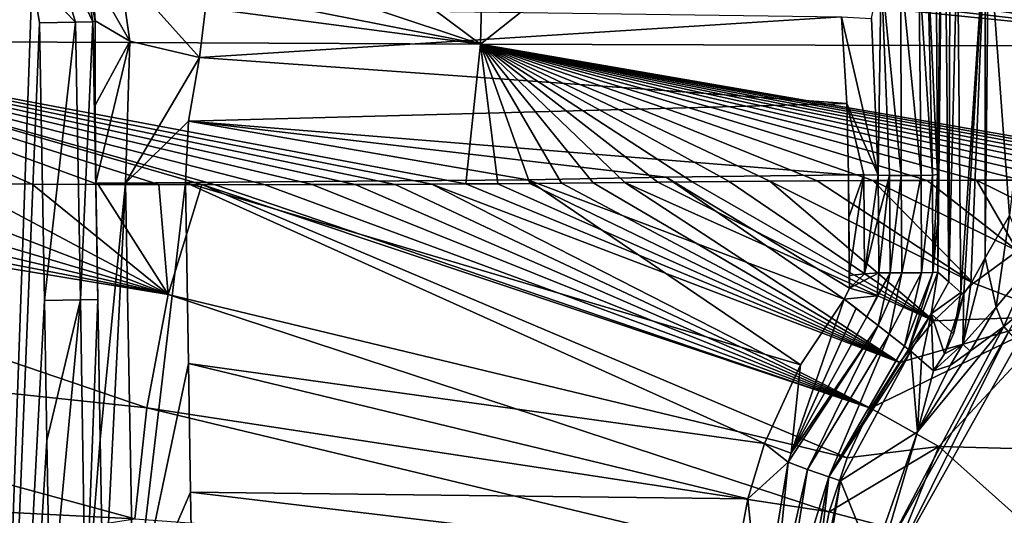
# Model space of a CAD drawing. Units: millimetres. Extents: x -432 to 432, y -538 to 10.
# Drawn here: x -116 to -24, y -220 to -174 of the extents above; entities that cross this region are included whole.
import ezdxf

# ---------------------------------------------------------------- set-up
doc = ezdxf.new("R2010")
doc.units = ezdxf.units.MM
doc.header["$LTSCALE"] = 198.929398
for name, color, linetype in [('14', 7, 'CONTINUOUS'), ('15', 7, 'CONTINUOUS'), ('239', 7, 'CONTINUOUS'), ('240', 7, 'CONTINUOUS'), ('248', 7, 'CONTINUOUS'), ('251', 7, 'CONTINUOUS'), ('254', 7, 'CONTINUOUS'), ('257', 7, 'CONTINUOUS'), ('263', 7, 'CONTINUOUS'), ('281', 7, 'CONTINUOUS'), ('288', 7, 'CONTINUOUS'), ('326', 7, 'CONTINUOUS'), ('327', 7, 'CONTINUOUS'), ('328', 7, 'CONTINUOUS'), ('329', 7, 'CONTINUOUS'), ('336', 7, 'CONTINUOUS'), ('337', 7, 'CONTINUOUS'), ('340', 7, 'CONTINUOUS'), ('341', 7, 'CONTINUOUS'), ('342', 7, 'CONTINUOUS'), ('343', 7, 'CONTINUOUS'), ('350', 7, 'CONTINUOUS'), ('353', 7, 'CONTINUOUS'), ('355', 7, 'CONTINUOUS'), ('356', 7, 'CONTINUOUS'), ('357', 7, 'CONTINUOUS'), ('361', 7, 'CONTINUOUS'), ('370', 7, 'CONTINUOUS'), ('371', 7, 'CONTINUOUS'), ('78', 7, 'CONTINUOUS'), ('83', 7, 'CONTINUOUS')]:
    doc.layers.add(name, color=color, linetype=linetype)

msp = doc.modelspace()

# ---------------------------------------------------------------- linework, layer by layer
at = {"layer": '14', "color": 7, "linetype": 'Continuous'}
msp.add_3dface([(-34.287, -224.277, 673.216), (-22.695, -203.67, 673.216), (34.287, -224.277, 673.216), (-34.287, -224.277, 673.216)], dxfattribs=at)
at = {"layer": '15', "color": 7, "linetype": 'Continuous'}
for points in [[(-27.124, -204.469, 678.549), (-23.989, -202.17, 674.937), (-32.026, -211.992, 674.937), (-27.124, -204.469, 678.549)], [(-39.202, -216.549, 708.404), (-32.646, -204.47, 708.389), (-32.026, -211.992, 674.937), (-39.202, -216.549, 708.404)], [(-32.646, -204.47, 708.389), (-31.651, -205.332, 699.033), (-32.026, -211.992, 674.937), (-32.646, -204.47, 708.389)], [(-28.992, -205.804, 682.199), (-27.124, -204.469, 678.549), (-32.026, -211.992, 674.937), (-28.992, -205.804, 682.199)], [(-30.543, -206.289, 688.631), (-32.026, -211.992, 674.937), (-31.651, -205.332, 699.033), (-30.543, -206.289, 688.631)], [(-30.543, -206.289, 688.631), (-28.992, -205.804, 682.199), (-32.026, -211.992, 674.937), (-30.543, -206.289, 688.631)], [(-36.243, -223.963, 674.937), (-39.202, -216.549, 708.404), (-32.026, -211.992, 674.937), (-36.243, -223.963, 674.937)], [(-41.445, -230.044, 708.402), (-39.202, -216.549, 708.404), (-36.243, -223.963, 674.937), (-41.445, -230.044, 708.402)]]:
    msp.add_3dface(points, dxfattribs=at)
at = {"layer": '239', "linetype": 'Continuous'}
for points in [[(-30.055, -213.342, 717.488), (-16.262, -213.736, 707.611), (-18.744, -201.198, 717.49), (-30.055, -213.342, 717.488)], [(-33.261, -221.286, 717.506), (-21.25, -221.199, 707.611), (-30.055, -213.342, 717.488), (-33.261, -221.286, 717.506)], [(-21.25, -221.199, 707.611), (-16.262, -213.736, 707.611), (-30.055, -213.342, 717.488), (-21.25, -221.199, 707.611)]]:
    msp.add_3dface(points, dxfattribs=at)
at = {"layer": '240', "linetype": 'Continuous'}
for points in [[(-31.089, -167.553, 717.643), (-30.405, -145.685, 711.138), (-30.173, -187.99, 708.933), (-31.089, -167.553, 717.643)], [(-30.173, -187.99, 708.933), (-30.405, -145.685, 711.138), (-29.606, -147.805, 703.535), (-30.173, -187.99, 708.933)], [(-30.153, -192.29, 708.739), (-30.173, -187.99, 708.933), (-29.606, -147.805, 703.535), (-30.153, -192.29, 708.739)], [(-30.133, -197.096, 708.546), (-30.153, -192.29, 708.739), (-29.606, -147.805, 703.535), (-30.133, -197.096, 708.546)], [(-29.122, -197.997, 698.928), (-30.133, -197.096, 708.546), (-29.606, -147.805, 703.535), (-29.122, -197.997, 698.928)], [(-28.967, -152.176, 697.452), (-29.122, -197.997, 698.928), (-29.606, -147.805, 703.535), (-28.967, -152.176, 697.452)], [(-28.313, -165.612, 691.236), (-29.122, -197.997, 698.928), (-28.967, -152.176, 697.452), (-28.313, -165.612, 691.236)], [(-27.996, -199.002, 688.216), (-29.122, -197.997, 698.928), (-28.313, -165.612, 691.236), (-27.996, -199.002, 688.216)]]:
    msp.add_3dface(points, dxfattribs=at)
at = {"layer": '248', "linetype": 'Continuous'}
for points in [[(-167.791, -202.974, 726.883), (-103.885, -209.742, 723.734), (-165.763, -188.67, 726.969), (-167.791, -202.974, 726.883)], [(-103.885, -209.742, 723.734), (-101.907, -199.171, 723.742), (-165.763, -188.67, 726.969), (-103.885, -209.742, 723.734)], [(-165.763, -188.67, 726.969), (-101.907, -199.171, 723.742), (-156.072, -188.72, 726.527), (-165.763, -188.67, 726.969)], [(-156.072, -188.72, 726.527), (-101.907, -199.171, 723.742), (-146.045, -188.768, 726.057), (-156.072, -188.72, 726.527)], [(-146.045, -188.768, 726.057), (-101.907, -199.171, 723.742), (-136.959, -188.81, 725.617), (-146.045, -188.768, 726.057)], [(-136.959, -188.81, 725.617), (-101.907, -199.171, 723.742), (-128.759, -188.848, 725.212), (-136.959, -188.81, 725.617)], [(-128.759, -188.848, 725.212), (-101.907, -199.171, 723.742), (-121.34, -188.88, 724.842), (-128.759, -188.848, 725.212)], [(-121.34, -188.88, 724.842), (-101.907, -199.171, 723.742), (-114.593, -188.905, 724.504), (-121.34, -188.88, 724.842)], [(-114.593, -188.905, 724.504), (-101.907, -199.171, 723.742), (-108.431, -188.926, 724.196), (-114.593, -188.905, 724.504)], [(-108.431, -188.926, 724.196), (-101.907, -199.171, 723.742), (-102.789, -188.94, 723.915), (-108.431, -188.926, 724.196)], [(-101.907, -199.171, 723.742), (-98.753, -188.947, 723.714), (-102.789, -188.94, 723.915), (-101.907, -199.171, 723.742)], [(-98.753, -188.947, 723.714), (-101.907, -199.171, 723.742), (-38.607, -214.398, 720.426), (-98.753, -188.947, 723.714)], [(-97.615, -188.948, 723.658), (-98.753, -188.947, 723.714), (-36.424, -209.789, 720.418), (-97.615, -188.948, 723.658)], [(-36.424, -209.789, 720.418), (-98.753, -188.947, 723.714), (-38.607, -214.398, 720.426), (-36.424, -209.789, 720.418)], [(-92.86, -188.951, 723.424), (-97.615, -188.948, 723.658), (-36.424, -209.789, 720.418), (-92.86, -188.951, 723.424)], [(-88.486, -188.948, 723.212), (-92.86, -188.951, 723.424), (-36.424, -209.789, 720.418), (-88.486, -188.948, 723.212)], [(-84.457, -188.939, 723.018), (-88.486, -188.948, 723.212), (-36.424, -209.789, 720.418), (-84.457, -188.939, 723.018)], [(-80.746, -188.926, 722.843), (-84.457, -188.939, 723.018), (-36.424, -209.789, 720.418), (-80.746, -188.926, 722.843)], [(-77.324, -188.907, 722.684), (-80.746, -188.926, 722.843), (-36.424, -209.789, 720.418), (-77.324, -188.907, 722.684)], [(-74.164, -188.884, 722.54), (-77.324, -188.907, 722.684), (-33.714, -205.526, 720.413), (-74.164, -188.884, 722.54)], [(-33.714, -205.526, 720.413), (-77.324, -188.907, 722.684), (-36.424, -209.789, 720.418), (-33.714, -205.526, 720.413)], [(-71.169, -188.856, 722.408), (-74.164, -188.884, 722.54), (-33.714, -205.526, 720.413), (-71.169, -188.856, 722.408)], [(-68.197, -188.827, 722.279), (-71.169, -188.856, 722.408), (-33.714, -205.526, 720.413), (-68.197, -188.827, 722.279)], [(-65.237, -188.797, 722.155), (-68.197, -188.827, 722.279), (-33.714, -205.526, 720.413), (-65.237, -188.797, 722.155)], [(-62.29, -188.767, 722.035), (-65.237, -188.797, 722.155), (-33.714, -205.526, 720.413), (-62.29, -188.767, 722.035)], [(-59.311, -188.737, 721.918), (-62.29, -188.767, 722.035), (-33.714, -205.526, 720.413), (-59.311, -188.737, 721.918)], [(-56.246, -188.708, 721.8), (-59.311, -188.737, 721.918), (-30.501, -201.629, 720.413), (-56.246, -188.708, 721.8)], [(-30.501, -201.629, 720.413), (-59.311, -188.737, 721.918), (-33.714, -205.526, 720.413), (-30.501, -201.629, 720.413)], [(-53.033, -188.678, 721.681), (-56.246, -188.708, 721.8), (-30.501, -201.629, 720.413), (-53.033, -188.678, 721.681)], [(-49.591, -188.649, 721.557), (-53.033, -188.678, 721.681), (-30.501, -201.629, 720.413), (-49.591, -188.649, 721.557)], [(-45.794, -188.62, 721.425), (-49.591, -188.649, 721.557), (-30.501, -201.629, 720.413), (-45.794, -188.62, 721.425)], [(-41.378, -188.594, 721.278), (-45.794, -188.62, 721.425), (-26.816, -198.138, 720.416), (-41.378, -188.594, 721.278)], [(-26.816, -198.138, 720.416), (-45.794, -188.62, 721.425), (-30.501, -201.629, 720.413), (-26.816, -198.138, 720.416)], [(-36.203, -188.574, 721.11), (-41.378, -188.594, 721.278), (-26.816, -198.138, 720.416), (-36.203, -188.574, 721.11)], [(-31.121, -188.558, 720.953), (-36.203, -188.574, 721.11), (-22.714, -195.106, 720.418), (-31.121, -188.558, 720.953)], [(-22.714, -195.106, 720.418), (-36.203, -188.574, 721.11), (-26.816, -198.138, 720.416), (-22.714, -195.106, 720.418)], [(-26.54, -188.542, 720.821), (-31.121, -188.558, 720.953), (-22.714, -195.106, 720.418), (-26.54, -188.542, 720.821)], [(-22.323, -188.528, 720.71), (-26.54, -188.542, 720.821), (-18.265, -192.594, 720.418), (-22.323, -188.528, 720.71)], [(-18.265, -192.594, 720.418), (-26.54, -188.542, 720.821), (-22.714, -195.106, 720.418), (-18.265, -192.594, 720.418)], [(-101.907, -199.171, 723.742), (-103.885, -209.742, 723.734), (-40.264, -219.439, 720.433), (-101.907, -199.171, 723.742)], [(-38.607, -214.398, 720.426), (-101.907, -199.171, 723.742), (-40.264, -219.439, 720.433), (-38.607, -214.398, 720.426)], [(-168.924, -216.836, 726.81), (-105.021, -220.094, 723.69), (-167.791, -202.974, 726.883), (-168.924, -216.836, 726.81)], [(-105.021, -220.094, 723.69), (-103.885, -209.742, 723.734), (-167.791, -202.974, 726.883), (-105.021, -220.094, 723.69)], [(-103.885, -209.742, 723.734), (-105.021, -220.094, 723.69), (-41.292, -224.747, 720.434), (-103.885, -209.742, 723.734)], [(-40.264, -219.439, 720.433), (-103.885, -209.742, 723.734), (-41.292, -224.747, 720.434), (-40.264, -219.439, 720.433)], [(-169.331, -230, 726.753), (-105.021, -220.094, 723.69), (-168.924, -216.836, 726.81), (-169.331, -230, 726.753)]]:
    msp.add_3dface(points, dxfattribs=at)
at = {"layer": '251', "linetype": 'Continuous'}
for points in [[(-72.766, -175.859, 727.717), (-123.296, -169.176, 742.943), (-145.194, -175.5, 731.275), (-72.766, -175.859, 727.717)], [(-106.001, -169.268, 742.066), (-123.296, -169.176, 742.943), (-72.766, -175.859, 727.717), (-106.001, -169.268, 742.066)], [(-92.332, -169.34, 741.378), (-106.001, -169.268, 742.066), (-72.766, -175.859, 727.717), (-92.332, -169.34, 741.378)], [(-81.407, -169.396, 740.841), (-92.332, -169.34, 741.378), (-72.766, -175.859, 727.717), (-81.407, -169.396, 740.841)], [(-72.625, -169.44, 740.428), (-81.407, -169.396, 740.841), (-72.766, -175.859, 727.717), (-72.625, -169.44, 740.428)], [(-64.79, -169.476, 740.082), (-72.625, -169.44, 740.428), (-72.766, -175.859, 727.717), (-64.79, -169.476, 740.082)], [(0, -176.072, 725.604), (-64.79, -169.476, 740.082), (-72.766, -175.859, 727.717), (0, -176.072, 725.604)], [(0, -176.072, 725.604), (-56.947, -169.51, 739.761), (-64.79, -169.476, 740.082), (0, -176.072, 725.604)], [(0, -176.072, 725.604), (-48.235, -169.545, 739.432), (-56.947, -169.51, 739.761), (0, -176.072, 725.604)], [(0, -176.072, 725.604), (-36.432, -169.587, 739.027), (-48.235, -169.545, 739.432), (0, -176.072, 725.604)], [(0, -176.072, 725.604), (-23.894, -169.627, 738.646), (-36.432, -169.587, 739.027), (0, -176.072, 725.604)], [(-98.753, -188.947, 723.714), (-97.615, -188.948, 723.658), (-145.194, -175.5, 731.275), (-98.753, -188.947, 723.714)], [(-102.789, -188.94, 723.915), (-98.753, -188.947, 723.714), (-145.194, -175.5, 731.275), (-102.789, -188.94, 723.915)], [(-97.615, -188.948, 723.658), (-92.86, -188.951, 723.424), (-145.194, -175.5, 731.275), (-97.615, -188.948, 723.658)], [(-92.86, -188.951, 723.424), (-88.486, -188.948, 723.212), (-145.194, -175.5, 731.275), (-92.86, -188.951, 723.424)], [(-88.486, -188.948, 723.212), (-84.457, -188.939, 723.018), (-145.194, -175.5, 731.275), (-88.486, -188.948, 723.212)], [(-84.457, -188.939, 723.018), (-80.746, -188.926, 722.843), (-145.194, -175.5, 731.275), (-84.457, -188.939, 723.018)], [(-80.746, -188.926, 722.843), (-77.324, -188.907, 722.684), (-145.194, -175.5, 731.275), (-80.746, -188.926, 722.843)], [(-77.324, -188.907, 722.684), (-74.164, -188.884, 722.54), (-145.194, -175.5, 731.275), (-77.324, -188.907, 722.684)], [(-74.164, -188.884, 722.54), (-72.766, -175.859, 727.717), (-145.194, -175.5, 731.275), (-74.164, -188.884, 722.54)], [(-121.34, -188.88, 724.842), (-114.593, -188.905, 724.504), (-145.194, -175.5, 731.275), (-121.34, -188.88, 724.842)], [(-114.593, -188.905, 724.504), (-108.431, -188.926, 724.196), (-145.194, -175.5, 731.275), (-114.593, -188.905, 724.504)], [(-108.431, -188.926, 724.196), (-102.789, -188.94, 723.915), (-145.194, -175.5, 731.275), (-108.431, -188.926, 724.196)], [(-74.164, -188.884, 722.54), (-71.169, -188.856, 722.408), (-72.766, -175.859, 727.717), (-74.164, -188.884, 722.54)], [(0, -188.44, 720.407), (0, -176.072, 725.604), (-72.766, -175.859, 727.717), (0, -188.44, 720.407)], [(0, -188.44, 720.407), (-72.766, -175.859, 727.717), (-1.702, -188.463, 720.408), (0, -188.44, 720.407)], [(-71.169, -188.856, 722.408), (-68.197, -188.827, 722.279), (-72.766, -175.859, 727.717), (-71.169, -188.856, 722.408)], [(-68.197, -188.827, 722.279), (-65.237, -188.797, 722.155), (-72.766, -175.859, 727.717), (-68.197, -188.827, 722.279)], [(-65.237, -188.797, 722.155), (-62.29, -188.767, 722.035), (-72.766, -175.859, 727.717), (-65.237, -188.797, 722.155)], [(-62.29, -188.767, 722.035), (-59.311, -188.737, 721.918), (-72.766, -175.859, 727.717), (-62.29, -188.767, 722.035)], [(-59.311, -188.737, 721.918), (-56.246, -188.708, 721.8), (-72.766, -175.859, 727.717), (-59.311, -188.737, 721.918)], [(-56.246, -188.708, 721.8), (-53.033, -188.678, 721.681), (-72.766, -175.859, 727.717), (-56.246, -188.708, 721.8)], [(-53.033, -188.678, 721.681), (-49.591, -188.649, 721.557), (-72.766, -175.859, 727.717), (-53.033, -188.678, 721.681)], [(-49.591, -188.649, 721.557), (-45.794, -188.62, 721.425), (-72.766, -175.859, 727.717), (-49.591, -188.649, 721.557)], [(-45.794, -188.62, 721.425), (-41.378, -188.594, 721.278), (-72.766, -175.859, 727.717), (-45.794, -188.62, 721.425)], [(-41.378, -188.594, 721.278), (-36.203, -188.574, 721.11), (-72.766, -175.859, 727.717), (-41.378, -188.594, 721.278)], [(-36.203, -188.574, 721.11), (-31.121, -188.558, 720.953), (-72.766, -175.859, 727.717), (-36.203, -188.574, 721.11)], [(-31.121, -188.558, 720.953), (-26.54, -188.542, 720.821), (-72.766, -175.859, 727.717), (-31.121, -188.558, 720.953)], [(-26.54, -188.542, 720.821), (-22.323, -188.528, 720.71), (-72.766, -175.859, 727.717), (-26.54, -188.542, 720.821)], [(-22.323, -188.528, 720.71), (-18.473, -188.518, 720.619), (-72.766, -175.859, 727.717), (-22.323, -188.528, 720.71)], [(-18.473, -188.518, 720.619), (-14.962, -188.514, 720.548), (-72.766, -175.859, 727.717), (-18.473, -188.518, 720.619)], [(-14.962, -188.514, 720.548), (-11.755, -188.516, 720.494), (-72.766, -175.859, 727.717), (-14.962, -188.514, 720.548)], [(-11.755, -188.516, 720.494), (-8.809, -188.521, 720.455), (-72.766, -175.859, 727.717), (-11.755, -188.516, 720.494)], [(-8.809, -188.521, 720.455), (-6.079, -188.528, 720.427), (-72.766, -175.859, 727.717), (-8.809, -188.521, 720.455)], [(-6.079, -188.528, 720.427), (-3.518, -188.535, 720.41), (-72.766, -175.859, 727.717), (-6.079, -188.528, 720.427)], [(-72.766, -175.859, 727.717), (-3.518, -188.535, 720.41), (-1.702, -188.463, 720.408), (-72.766, -175.859, 727.717)]]:
    msp.add_3dface(points, dxfattribs=at)
at = {"layer": '254', "linetype": 'Continuous'}
for points in [[(-55.483, -188.261, 709.771), (-38.462, -188.047, 709.188), (-38.386, -198.599, 708.78), (-55.483, -188.261, 709.771)], [(-38.386, -198.599, 708.78), (-38.462, -188.047, 709.188), (-38.396, -197.405, 708.819), (-38.386, -198.599, 708.78)], [(-38.396, -197.405, 708.819), (-38.462, -188.047, 709.188), (-38.434, -191.985, 709.019), (-38.396, -197.405, 708.819)], [(-100.285, -188.759, 711.777), (-68.355, -188.489, 710.28), (-42.931, -205.735, 708.773), (-100.285, -188.759, 711.777)], [(-100.008, -205.623, 711.565), (-100.285, -188.759, 711.777), (-46.295, -213.072, 708.803), (-100.008, -205.623, 711.565)], [(-46.295, -213.072, 708.803), (-100.285, -188.759, 711.777), (-42.931, -205.735, 708.773), (-46.295, -213.072, 708.803)], [(-68.355, -188.489, 710.28), (-55.483, -188.261, 709.771), (-38.863, -199.633, 708.766), (-68.355, -188.489, 710.28)], [(-42.931, -205.735, 708.773), (-68.355, -188.489, 710.28), (-38.863, -199.633, 708.766), (-42.931, -205.735, 708.773)], [(-38.863, -199.633, 708.766), (-55.483, -188.261, 709.771), (-38.386, -198.599, 708.78), (-38.863, -199.633, 708.766)], [(-99.814, -217.599, 711.44), (-100.008, -205.623, 711.565), (-47.854, -218.227, 708.818), (-99.814, -217.599, 711.44)], [(-47.854, -218.227, 708.818), (-100.008, -205.623, 711.565), (-46.295, -213.072, 708.803), (-47.854, -218.227, 708.818)], [(-99.616, -229.838, 711.301), (-99.814, -217.599, 711.44), (-48.877, -223.705, 708.819), (-99.616, -229.838, 711.301)], [(-48.877, -223.705, 708.819), (-99.814, -217.599, 711.44), (-47.854, -218.227, 708.818), (-48.877, -223.705, 708.819)]]:
    msp.add_3dface(points, dxfattribs=at)
at = {"layer": '257', "linetype": 'Continuous'}
for points in [[(-98.978, -177.081, 714.116), (-98.432, -172.499, 716.422), (-39.107, -173.293, 713.577), (-98.978, -177.081, 714.116)], [(-38.614, -181.371, 710.208), (-98.978, -177.081, 714.116), (-39.107, -173.293, 713.577), (-38.614, -181.371, 710.208)], [(-100.007, -183.017, 712.375), (-98.978, -177.081, 714.116), (-38.614, -181.371, 710.208), (-100.007, -183.017, 712.375)], [(-38.462, -188.047, 709.188), (-100.007, -183.017, 712.375), (-38.614, -181.371, 710.208), (-38.462, -188.047, 709.188)], [(-68.355, -188.489, 710.28), (-100.285, -188.759, 711.777), (-100.007, -183.017, 712.375), (-68.355, -188.489, 710.28)], [(-38.462, -188.047, 709.188), (-55.483, -188.261, 709.771), (-100.007, -183.017, 712.375), (-38.462, -188.047, 709.188)], [(-55.483, -188.261, 709.771), (-68.355, -188.489, 710.28), (-100.007, -183.017, 712.375), (-55.483, -188.261, 709.771)]]:
    msp.add_3dface(points, dxfattribs=at)
at = {"layer": '263', "linetype": 'Continuous'}
for points in [[(-108.717, -181.535, 705.06), (-108.914, -173.776, 704.477), (-108.709, -173.682, 706.436), (-108.717, -181.535, 705.06)], [(-108.462, -199.662, 704.477), (-108.914, -173.776, 704.477), (-108.558, -193.719, 704.551), (-108.462, -199.662, 704.477)], [(-108.558, -193.719, 704.551), (-108.914, -173.776, 704.477), (-108.636, -188.774, 704.624), (-108.558, -193.719, 704.551)], [(-108.636, -188.774, 704.624), (-108.914, -173.776, 704.477), (-108.717, -181.535, 705.06), (-108.636, -188.774, 704.624)]]:
    msp.add_3dface(points, dxfattribs=at)
at = {"layer": '281', "linetype": 'Continuous'}
for points in [[(-18.744, -201.198, 717.49), (-22.714, -195.106, 720.418), (-26.816, -198.138, 720.416), (-18.744, -201.198, 717.49)], [(-18.744, -201.198, 717.49), (-26.816, -198.138, 720.416), (-30.501, -201.629, 720.413), (-18.744, -201.198, 717.49)], [(-30.055, -213.342, 717.488), (-18.744, -201.198, 717.49), (-36.424, -209.789, 720.418), (-30.055, -213.342, 717.488)], [(-18.744, -201.198, 717.49), (-33.714, -205.526, 720.413), (-36.424, -209.789, 720.418), (-18.744, -201.198, 717.49)], [(-18.744, -201.198, 717.49), (-30.501, -201.629, 720.413), (-33.714, -205.526, 720.413), (-18.744, -201.198, 717.49)], [(-30.055, -213.342, 717.488), (-36.424, -209.789, 720.418), (-38.607, -214.398, 720.426), (-30.055, -213.342, 717.488)], [(-33.261, -221.286, 717.506), (-30.055, -213.342, 717.488), (-40.264, -219.439, 720.433), (-33.261, -221.286, 717.506)], [(-30.055, -213.342, 717.488), (-38.607, -214.398, 720.426), (-40.264, -219.439, 720.433), (-30.055, -213.342, 717.488)], [(-33.261, -221.286, 717.506), (-40.264, -219.439, 720.433), (-41.292, -224.747, 720.434), (-33.261, -221.286, 717.506)]]:
    msp.add_3dface(points, dxfattribs=at)
at = {"layer": '288', "linetype": 'Continuous'}
for points in [[(-27.996, -199.002, 688.216), (-28.313, -165.612, 691.236), (-25.711, -165.127, 686.148), (-27.996, -199.002, 688.216)], [(-27.708, -199.108, 686.762), (-27.996, -199.002, 688.216), (-25.711, -165.127, 686.148), (-27.708, -199.108, 686.762)], [(-27.05, -198.185, 685.248), (-27.708, -199.108, 686.762), (-25.711, -165.127, 686.148), (-27.05, -198.185, 685.248)], [(-25.734, -195.763, 683.676), (-27.05, -198.185, 685.248), (-25.711, -165.127, 686.148), (-25.734, -195.763, 683.676)], [(-23.448, -191.811, 682.406), (-25.734, -195.763, 683.676), (-25.424, -165.102, 685.902), (-23.448, -191.811, 682.406)], [(-25.424, -165.102, 685.902), (-25.734, -195.763, 683.676), (-25.711, -165.127, 686.148), (-25.424, -165.102, 685.902)], [(-20.357, -164.891, 684.104), (-23.448, -191.811, 682.406), (-25.424, -165.102, 685.902), (-20.357, -164.891, 684.104)]]:
    msp.add_3dface(points, dxfattribs=at)
at = {"layer": '326', "linetype": 'Continuous'}
for points in [[(-36.757, -201.255, 709.382), (-35.697, -202.084, 709.926), (-43.801, -213.971, 709.408), (-36.757, -201.255, 709.382)], [(-42.283, -215.489, 710.084), (-44.094, -214.802, 709.411), (-35.697, -202.084, 709.926), (-42.283, -215.489, 710.084)], [(-35.697, -202.084, 709.926), (-44.094, -214.802, 709.411), (-43.801, -213.971, 709.408), (-35.697, -202.084, 709.926)], [(-34.669, -202.888, 710.151), (-42.283, -215.489, 710.084), (-35.697, -202.084, 709.926), (-34.669, -202.888, 710.151)], [(-40.312, -216.166, 709.978), (-42.283, -215.489, 710.084), (-34.669, -202.888, 710.151), (-40.312, -216.166, 709.978)], [(-33.258, -203.991, 709.751), (-40.312, -216.166, 709.978), (-34.669, -202.888, 710.151), (-33.258, -203.991, 709.751)], [(-32.865, -204.299, 709.218), (-40.312, -216.166, 709.978), (-33.258, -203.991, 709.751), (-32.865, -204.299, 709.218)], [(-32.646, -204.47, 708.389), (-40.312, -216.166, 709.978), (-32.865, -204.299, 709.218), (-32.646, -204.47, 708.389)], [(-32.646, -204.47, 708.389), (-39.202, -216.549, 708.404), (-40.312, -216.166, 709.978), (-32.646, -204.47, 708.389)], [(-45.627, -230.084, 709.845), (-46.644, -230.029, 709.406), (-44.094, -214.802, 709.411), (-45.627, -230.084, 709.845)], [(-42.283, -215.489, 710.084), (-45.627, -230.084, 709.845), (-44.094, -214.802, 709.411), (-42.283, -215.489, 710.084)], [(-44.598, -230.082, 710.099), (-45.627, -230.084, 709.845), (-42.283, -215.489, 710.084), (-44.598, -230.082, 710.099)], [(-40.312, -216.166, 709.978), (-44.598, -230.082, 710.099), (-42.283, -215.489, 710.084), (-40.312, -216.166, 709.978)], [(-42.911, -230.079, 710.07), (-44.598, -230.082, 710.099), (-40.312, -216.166, 709.978), (-42.911, -230.079, 710.07)], [(-41.919, -230.075, 709.497), (-42.911, -230.079, 710.07), (-40.312, -216.166, 709.978), (-41.919, -230.075, 709.497)], [(-39.202, -216.549, 708.404), (-41.919, -230.075, 709.497), (-40.312, -216.166, 709.978), (-39.202, -216.549, 708.404)], [(-39.202, -216.549, 708.404), (-41.445, -230.044, 708.402), (-41.919, -230.075, 709.497), (-39.202, -216.549, 708.404)]]:
    msp.add_3dface(points, dxfattribs=at)
at = {"layer": '327', "linetype": 'Continuous'}
for points in [[(-35.697, -202.084, 709.926), (-36.757, -201.255, 709.382), (-34.58, -197.169, 710.031), (-35.697, -202.084, 709.926)], [(-36.757, -201.255, 709.382), (-35.797, -199.322, 709.426), (-34.58, -197.169, 710.031), (-36.757, -201.255, 709.382)], [(-35.797, -199.322, 709.426), (-35.637, -197.155, 709.542), (-34.58, -197.169, 710.031), (-35.797, -199.322, 709.426)], [(-33.489, -197.175, 710.312), (-35.697, -202.084, 709.926), (-34.58, -197.169, 710.031), (-33.489, -197.175, 710.312)], [(-34.669, -202.888, 710.151), (-35.697, -202.084, 709.926), (-33.489, -197.175, 710.312), (-34.669, -202.888, 710.151)], [(-33.258, -203.991, 709.751), (-34.669, -202.888, 710.151), (-31.658, -197.168, 710.296), (-33.258, -203.991, 709.751)], [(-31.658, -197.168, 710.296), (-34.669, -202.888, 710.151), (-33.489, -197.175, 710.312), (-31.658, -197.168, 710.296)], [(-32.865, -204.299, 709.218), (-33.258, -203.991, 709.751), (-30.597, -197.141, 709.691), (-32.865, -204.299, 709.218)], [(-30.597, -197.141, 709.691), (-33.258, -203.991, 709.751), (-31.658, -197.168, 710.296), (-30.597, -197.141, 709.691)], [(-32.865, -204.299, 709.218), (-30.133, -197.096, 708.546), (-30.768, -200.996, 708.43), (-32.865, -204.299, 709.218)], [(-30.133, -197.096, 708.546), (-32.865, -204.299, 709.218), (-30.597, -197.141, 709.691), (-30.133, -197.096, 708.546)], [(-32.646, -204.47, 708.389), (-32.865, -204.299, 709.218), (-30.768, -200.996, 708.43), (-32.646, -204.47, 708.389)]]:
    msp.add_3dface(points, dxfattribs=at)
at = {"layer": '328', "linetype": 'Continuous'}
for points in [[(-35.687, -191.92, 709.736), (-35.714, -188.065, 709.907), (-34.648, -188.083, 710.407), (-35.687, -191.92, 709.736)], [(-35.637, -197.155, 709.542), (-35.687, -191.92, 709.736), (-34.648, -188.083, 710.407), (-35.637, -197.155, 709.542)], [(-34.58, -197.169, 710.031), (-35.637, -197.155, 709.542), (-34.648, -188.083, 710.407), (-34.58, -197.169, 710.031)], [(-33.552, -188.092, 710.694), (-34.58, -197.169, 710.031), (-34.648, -188.083, 710.407), (-33.552, -188.092, 710.694)], [(-33.489, -197.175, 710.312), (-34.58, -197.169, 710.031), (-33.552, -188.092, 710.694), (-33.489, -197.175, 710.312)], [(-31.708, -188.082, 710.684), (-33.489, -197.175, 710.312), (-33.552, -188.092, 710.694), (-31.708, -188.082, 710.684)], [(-31.658, -197.168, 710.296), (-33.489, -197.175, 710.312), (-31.708, -188.082, 710.684), (-31.658, -197.168, 710.296)], [(-30.641, -188.048, 710.08), (-31.658, -197.168, 710.296), (-31.708, -188.082, 710.684), (-30.641, -188.048, 710.08)], [(-30.597, -197.141, 709.691), (-31.658, -197.168, 710.296), (-30.641, -188.048, 710.08), (-30.597, -197.141, 709.691)], [(-30.173, -187.99, 708.933), (-30.597, -197.141, 709.691), (-30.641, -188.048, 710.08), (-30.173, -187.99, 708.933)], [(-30.173, -187.99, 708.933), (-30.153, -192.29, 708.739), (-30.597, -197.141, 709.691), (-30.173, -187.99, 708.933)], [(-30.153, -192.29, 708.739), (-30.133, -197.096, 708.546), (-30.597, -197.141, 709.691), (-30.153, -192.29, 708.739)]]:
    msp.add_3dface(points, dxfattribs=at)
at = {"layer": '329', "linetype": 'Continuous'}
for points in [[(-31.089, -167.553, 717.643), (-30.641, -188.048, 710.08), (-31.915, -168.633, 718.698), (-31.089, -167.553, 717.643)], [(-31.089, -167.553, 717.643), (-30.173, -187.99, 708.933), (-30.641, -188.048, 710.08), (-31.089, -167.553, 717.643)], [(-35.411, -168.903, 718.616), (-35.714, -188.065, 709.907), (-36.331, -173.463, 714.36), (-35.411, -168.903, 718.616)], [(-34.648, -188.083, 710.407), (-35.714, -188.065, 709.907), (-35.411, -168.903, 718.616), (-34.648, -188.083, 710.407)], [(-33.552, -188.092, 710.694), (-34.648, -188.083, 710.407), (-35.411, -168.903, 718.616), (-33.552, -188.092, 710.694)], [(-33.552, -188.092, 710.694), (-35.411, -168.903, 718.616), (-33.591, -169.004, 718.915), (-33.552, -188.092, 710.694)], [(-31.708, -188.082, 710.684), (-33.591, -169.004, 718.915), (-31.915, -168.633, 718.698), (-31.708, -188.082, 710.684)], [(-30.641, -188.048, 710.08), (-31.708, -188.082, 710.684), (-31.915, -168.633, 718.698), (-30.641, -188.048, 710.08)], [(-31.708, -188.082, 710.684), (-33.552, -188.092, 710.694), (-33.591, -169.004, 718.915), (-31.708, -188.082, 710.684)]]:
    msp.add_3dface(points, dxfattribs=at)
at = {"layer": '336', "linetype": 'Continuous'}
for points in [[(-25.734, -195.763, 683.676), (-23.448, -191.811, 682.406), (-24.699, -200.364, 680.271), (-25.734, -195.763, 683.676)], [(-23.448, -191.811, 682.406), (-21.498, -196.589, 679.471), (-24.699, -200.364, 680.271), (-23.448, -191.811, 682.406)], [(-27.05, -198.185, 685.248), (-25.734, -195.763, 683.676), (-27.809, -203.803, 683.068), (-27.05, -198.185, 685.248)], [(-25.734, -195.763, 683.676), (-24.699, -200.364, 680.271), (-27.809, -203.803, 683.068), (-25.734, -195.763, 683.676)], [(-21.498, -196.589, 679.471), (-23.989, -202.17, 674.937), (-24.699, -200.364, 680.271), (-21.498, -196.589, 679.471)], [(-23.989, -202.17, 674.937), (-21.498, -196.589, 679.471), (-22.687, -201.083, 674.813), (-23.989, -202.17, 674.937)], [(-27.708, -199.108, 686.762), (-27.05, -198.185, 685.248), (-27.809, -203.803, 683.068), (-27.708, -199.108, 686.762)], [(-27.708, -199.108, 686.762), (-27.809, -203.803, 683.068), (-29.512, -204.729, 688.594), (-27.708, -199.108, 686.762)], [(-27.708, -199.108, 686.762), (-29.512, -204.729, 688.594), (-28.669, -202.851, 688.506), (-27.708, -199.108, 686.762)], [(-27.996, -199.002, 688.216), (-27.708, -199.108, 686.762), (-28.669, -202.851, 688.506), (-27.996, -199.002, 688.216)], [(-24.699, -200.364, 680.271), (-27.124, -204.469, 678.549), (-27.809, -203.803, 683.068), (-24.699, -200.364, 680.271)], [(-23.989, -202.17, 674.937), (-27.124, -204.469, 678.549), (-24.699, -200.364, 680.271), (-23.989, -202.17, 674.937)], [(-28.992, -205.804, 682.199), (-30.543, -206.289, 688.631), (-27.809, -203.803, 683.068), (-28.992, -205.804, 682.199)], [(-27.809, -203.803, 683.068), (-30.543, -206.289, 688.631), (-29.512, -204.729, 688.594), (-27.809, -203.803, 683.068)], [(-27.124, -204.469, 678.549), (-28.992, -205.804, 682.199), (-27.809, -203.803, 683.068), (-27.124, -204.469, 678.549)]]:
    msp.add_3dface(points, dxfattribs=at)
at = {"layer": '337', "linetype": 'Continuous'}
for points in [[(-30.133, -197.096, 708.546), (-29.122, -197.997, 698.928), (-30.768, -200.996, 708.43), (-30.133, -197.096, 708.546)], [(-27.996, -199.002, 688.216), (-30.768, -200.996, 708.43), (-29.122, -197.997, 698.928), (-27.996, -199.002, 688.216)], [(-30.768, -200.996, 708.43), (-27.996, -199.002, 688.216), (-28.669, -202.851, 688.506), (-30.768, -200.996, 708.43)], [(-31.651, -205.332, 699.033), (-32.646, -204.47, 708.389), (-30.768, -200.996, 708.43), (-31.651, -205.332, 699.033)], [(-30.543, -206.289, 688.631), (-31.651, -205.332, 699.033), (-30.768, -200.996, 708.43), (-30.543, -206.289, 688.631)], [(-30.543, -206.289, 688.631), (-30.768, -200.996, 708.43), (-29.512, -204.729, 688.594), (-30.543, -206.289, 688.631)], [(-29.512, -204.729, 688.594), (-30.768, -200.996, 708.43), (-28.669, -202.851, 688.506), (-29.512, -204.729, 688.594)]]:
    msp.add_3dface(points, dxfattribs=at)
at = {"layer": '340', "linetype": 'Continuous'}
for points in [[(-42.931, -205.735, 708.773), (-38.863, -199.633, 708.766), (-43.801, -213.971, 709.408), (-42.931, -205.735, 708.773)], [(-43.801, -213.971, 709.408), (-38.863, -199.633, 708.766), (-37.768, -200.461, 708.889), (-43.801, -213.971, 709.408)], [(-36.757, -201.255, 709.382), (-43.801, -213.971, 709.408), (-37.768, -200.461, 708.889), (-36.757, -201.255, 709.382)], [(-46.295, -213.072, 708.803), (-42.931, -205.735, 708.773), (-43.801, -213.971, 709.408), (-46.295, -213.072, 708.803)], [(-47.854, -218.227, 708.818), (-46.295, -213.072, 708.803), (-44.094, -214.802, 709.411), (-47.854, -218.227, 708.818)], [(-44.094, -214.802, 709.411), (-46.295, -213.072, 708.803), (-43.801, -213.971, 709.408), (-44.094, -214.802, 709.411)], [(-46.644, -230.029, 709.406), (-47.854, -218.227, 708.818), (-44.094, -214.802, 709.411), (-46.644, -230.029, 709.406)], [(-48.877, -223.705, 708.819), (-47.854, -218.227, 708.818), (-46.644, -230.029, 709.406), (-48.877, -223.705, 708.819)]]:
    msp.add_3dface(points, dxfattribs=at)
at = {"layer": '341', "linetype": 'Continuous'}
for points in [[(-38.386, -198.599, 708.78), (-38.396, -197.405, 708.819), (-36.97, -197.258, 708.979), (-38.386, -198.599, 708.78)], [(-38.386, -198.599, 708.78), (-35.637, -197.155, 709.542), (-35.797, -199.322, 709.426), (-38.386, -198.599, 708.78)], [(-35.637, -197.155, 709.542), (-38.386, -198.599, 708.78), (-36.97, -197.258, 708.979), (-35.637, -197.155, 709.542)], [(-38.863, -199.633, 708.766), (-38.386, -198.599, 708.78), (-35.797, -199.322, 709.426), (-38.863, -199.633, 708.766)], [(-36.757, -201.255, 709.382), (-38.863, -199.633, 708.766), (-35.797, -199.322, 709.426), (-36.757, -201.255, 709.382)], [(-38.863, -199.633, 708.766), (-36.757, -201.255, 709.382), (-37.768, -200.461, 708.889), (-38.863, -199.633, 708.766)]]:
    msp.add_3dface(points, dxfattribs=at)
at = {"layer": '342', "linetype": 'Continuous'}
for points in [[(-38.434, -191.985, 709.019), (-38.462, -188.047, 709.188), (-37.036, -188.046, 709.349), (-38.434, -191.985, 709.019)], [(-38.396, -197.405, 708.819), (-38.434, -191.985, 709.019), (-37.036, -188.046, 709.349), (-38.396, -197.405, 708.819)], [(-36.97, -197.258, 708.979), (-38.396, -197.405, 708.819), (-37.036, -188.046, 709.349), (-36.97, -197.258, 708.979)], [(-35.714, -188.065, 709.907), (-36.97, -197.258, 708.979), (-37.036, -188.046, 709.349), (-35.714, -188.065, 709.907)], [(-35.714, -188.065, 709.907), (-35.687, -191.92, 709.736), (-36.97, -197.258, 708.979), (-35.714, -188.065, 709.907)], [(-35.687, -191.92, 709.736), (-35.637, -197.155, 709.542), (-36.97, -197.258, 708.979), (-35.687, -191.92, 709.736)]]:
    msp.add_3dface(points, dxfattribs=at)
at = {"layer": '343', "linetype": 'Continuous'}
for points in [[(-38.614, -181.371, 710.208), (-39.107, -173.293, 713.577), (-35.714, -188.065, 709.907), (-38.614, -181.371, 710.208)], [(-35.714, -188.065, 709.907), (-39.107, -173.293, 713.577), (-36.331, -173.463, 714.36), (-35.714, -188.065, 709.907)], [(-38.462, -188.047, 709.188), (-38.614, -181.371, 710.208), (-37.036, -188.046, 709.349), (-38.462, -188.047, 709.188)], [(-38.614, -181.371, 710.208), (-35.714, -188.065, 709.907), (-37.036, -188.046, 709.349), (-38.614, -181.371, 710.208)]]:
    msp.add_3dface(points, dxfattribs=at)
at = {"layer": '350', "linetype": 'Continuous'}
msp.add_3dface([(-23.552, -202.676, 673.706), (-23.989, -202.17, 674.937), (-22.687, -201.083, 674.813), (-23.552, -202.676, 673.706)], dxfattribs=at)
at = {"layer": '353', "linetype": 'Continuous'}
for points in [[(-108.709, -173.682, 706.436), (-108.914, -173.776, 704.477), (-109.841, -168.123, 704.434), (-108.709, -173.682, 706.436)], [(-108.709, -173.682, 706.436), (-109.841, -168.123, 704.434), (-108.997, -169.388, 708.664), (-108.709, -173.682, 706.436)]]:
    msp.add_3dface(points, dxfattribs=at)
at = {"layer": '355', "linetype": 'Continuous'}
for points in [[(-108.997, -169.388, 708.664), (-106.433, -168.78, 715.536), (-105.486, -175.572, 712.273), (-108.997, -169.388, 708.664)], [(-98.432, -172.499, 716.422), (-98.978, -177.081, 714.116), (-106.433, -168.78, 715.536), (-98.432, -172.499, 716.422)], [(-106.433, -168.78, 715.536), (-98.978, -177.081, 714.116), (-105.486, -175.572, 712.273), (-106.433, -168.78, 715.536)], [(-108.709, -173.682, 706.436), (-108.997, -169.388, 708.664), (-105.486, -175.572, 712.273), (-108.709, -173.682, 706.436)]]:
    msp.add_3dface(points, dxfattribs=at)
at = {"layer": '356', "linetype": 'Continuous'}
for points in [[(-108.717, -181.535, 705.06), (-108.709, -173.682, 706.436), (-105.486, -175.572, 712.273), (-108.717, -181.535, 705.06)], [(-108.636, -188.774, 704.624), (-108.717, -181.535, 705.06), (-105.486, -175.572, 712.273), (-108.636, -188.774, 704.624)], [(-108.636, -188.774, 704.624), (-105.486, -175.572, 712.273), (-105.885, -188.816, 709.863), (-108.636, -188.774, 704.624)], [(-105.486, -175.572, 712.273), (-98.978, -177.081, 714.116), (-105.885, -188.816, 709.863), (-105.486, -175.572, 712.273)], [(-98.978, -177.081, 714.116), (-100.007, -183.017, 712.375), (-105.885, -188.816, 709.863), (-98.978, -177.081, 714.116)], [(-100.007, -183.017, 712.375), (-100.285, -188.759, 711.777), (-105.885, -188.816, 709.863), (-100.007, -183.017, 712.375)]]:
    msp.add_3dface(points, dxfattribs=at)
at = {"layer": '357', "linetype": 'Continuous'}
for points in [[(-108.462, -199.662, 704.477), (-108.558, -193.719, 704.551), (-108.636, -188.774, 704.624), (-108.462, -199.662, 704.477)], [(-108.462, -199.662, 704.477), (-108.636, -188.774, 704.624), (-108.239, -212.705, 704.424), (-108.462, -199.662, 704.477)], [(-108.636, -188.774, 704.624), (-105.885, -188.816, 709.863), (-108.239, -212.705, 704.424), (-108.636, -188.774, 704.624)], [(-108.239, -212.705, 704.424), (-105.885, -188.816, 709.863), (-107.945, -229.886, 704.351), (-108.239, -212.705, 704.424)], [(-107.945, -229.886, 704.351), (-105.885, -188.816, 709.863), (-105.138, -229.905, 709.453), (-107.945, -229.886, 704.351)], [(-105.885, -188.816, 709.863), (-100.285, -188.759, 711.777), (-105.138, -229.905, 709.453), (-105.885, -188.816, 709.863)], [(-100.285, -188.759, 711.777), (-100.008, -205.623, 711.565), (-105.138, -229.905, 709.453), (-100.285, -188.759, 711.777)], [(-100.008, -205.623, 711.565), (-99.814, -217.599, 711.44), (-105.138, -229.905, 709.453), (-100.008, -205.623, 711.565)], [(-99.814, -217.599, 711.44), (-99.616, -229.838, 711.301), (-105.138, -229.905, 709.453), (-99.814, -217.599, 711.44)]]:
    msp.add_3dface(points, dxfattribs=at)
at = {"layer": '361', "linetype": 'Continuous'}
for points in [[(-114.578, -169.621, 700), (-113.463, -164.148, 701.314), (-110.54, -173.804, 701.284), (-114.578, -169.621, 700)], [(-109.841, -168.123, 704.434), (-108.914, -173.776, 704.477), (-113.463, -164.148, 701.314), (-109.841, -168.123, 704.434)], [(-113.463, -164.148, 701.314), (-108.914, -173.776, 704.477), (-110.54, -173.804, 701.284), (-113.463, -164.148, 701.314)], [(-113.885, -173.862, 700), (-114.578, -169.621, 700), (-110.54, -173.804, 701.284), (-113.885, -173.862, 700)]]:
    msp.add_3dface(points, dxfattribs=at)
at = {"layer": '370', "linetype": 'Continuous'}
for points in [[(-113.205, -212.792, 700), (-113.434, -199.748, 700), (-110.088, -199.69, 701.284), (-113.205, -212.792, 700)], [(-112.902, -229.974, 700), (-113.205, -212.792, 700), (-110.088, -199.69, 701.284), (-112.902, -229.974, 700)], [(-109.604, -229.916, 701.242), (-112.902, -229.974, 700), (-110.088, -199.69, 701.284), (-109.604, -229.916, 701.242)], [(-108.462, -199.662, 704.477), (-109.604, -229.916, 701.242), (-110.088, -199.69, 701.284), (-108.462, -199.662, 704.477)], [(-108.462, -199.662, 704.477), (-108.239, -212.705, 704.424), (-109.604, -229.916, 701.242), (-108.462, -199.662, 704.477)], [(-108.239, -212.705, 704.424), (-107.945, -229.886, 704.351), (-109.604, -229.916, 701.242), (-108.239, -212.705, 704.424)]]:
    msp.add_3dface(points, dxfattribs=at)
at = {"layer": '371', "linetype": 'Continuous'}
for points in [[(-113.434, -199.748, 700), (-113.885, -173.862, 700), (-110.54, -173.804, 701.284), (-113.434, -199.748, 700)], [(-113.434, -199.748, 700), (-110.54, -173.804, 701.284), (-110.088, -199.69, 701.284), (-113.434, -199.748, 700)], [(-110.54, -173.804, 701.284), (-108.914, -173.776, 704.477), (-110.088, -199.69, 701.284), (-110.54, -173.804, 701.284)], [(-108.914, -173.776, 704.477), (-108.462, -199.662, 704.477), (-110.088, -199.69, 701.284), (-108.914, -173.776, 704.477)]]:
    msp.add_3dface(points, dxfattribs=at)
at = {"layer": '78', "color": 7, "linetype": 'Continuous'}
for points in [[(-116.352, -165.902, 700), (-114.578, -169.621, 700), (-120.191, -327.532, 700), (-116.352, -165.902, 700)], [(-114.578, -169.621, 700), (-113.885, -173.862, 700), (-120.191, -327.532, 700), (-114.578, -169.621, 700)], [(-113.885, -173.862, 700), (-113.434, -199.748, 700), (-120.191, -327.532, 700), (-113.885, -173.862, 700)], [(-113.434, -199.748, 700), (-113.205, -212.792, 700), (-120.191, -327.532, 700), (-113.434, -199.748, 700)], [(-113.205, -212.792, 700), (-112.902, -229.974, 700), (-120.191, -327.532, 700), (-113.205, -212.792, 700)]]:
    msp.add_3dface(points, dxfattribs=at)
at = {"layer": '83', "color": 7, "linetype": 'Continuous'}
for points in [[(-32.026, -211.992, 674.937), (-23.989, -202.17, 674.937), (-35.583, -224.073, 673.706), (-32.026, -211.992, 674.937)], [(-23.989, -202.17, 674.937), (-23.552, -202.676, 673.706), (-35.583, -224.073, 673.706), (-23.989, -202.17, 674.937)], [(-23.552, -202.676, 673.706), (-34.287, -224.277, 673.216), (-35.583, -224.073, 673.706), (-23.552, -202.676, 673.706)], [(-22.695, -203.67, 673.216), (-34.287, -224.277, 673.216), (-23.552, -202.676, 673.706), (-22.695, -203.67, 673.216)], [(-36.243, -223.963, 674.937), (-32.026, -211.992, 674.937), (-35.583, -224.073, 673.706), (-36.243, -223.963, 674.937)]]:
    msp.add_3dface(points, dxfattribs=at)

doc.saveas('drawing.dxf')
